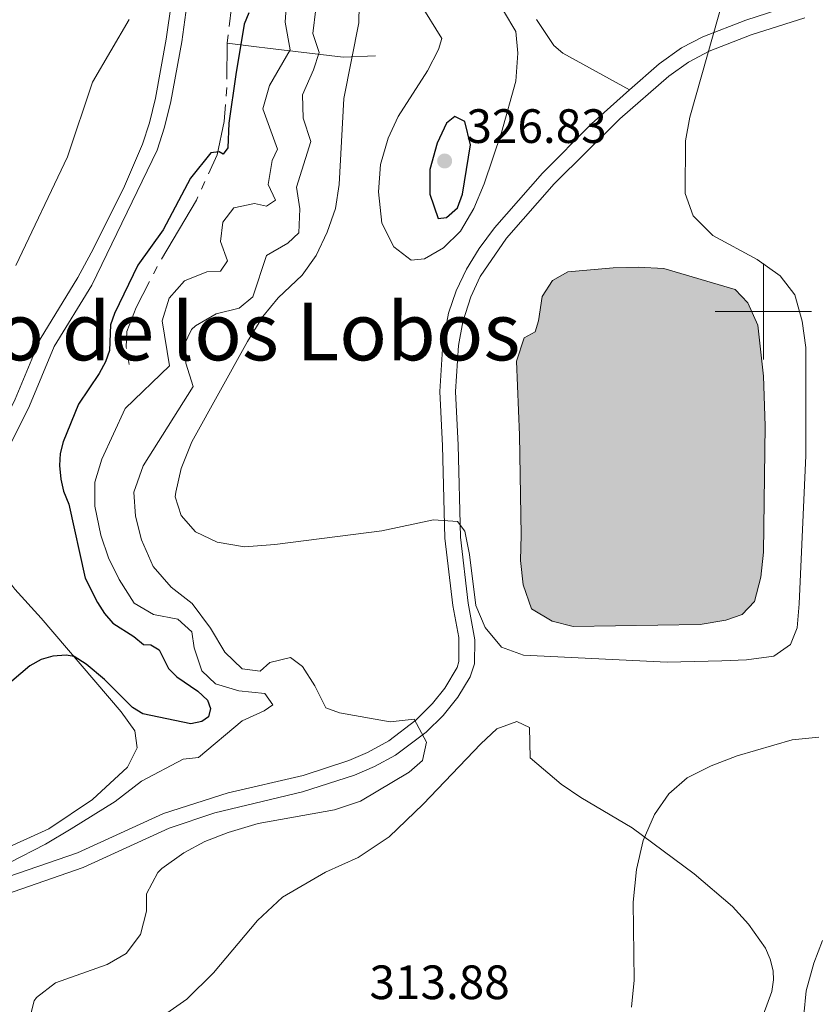
# Model space of a CAD drawing. Units: metres. Extents: x 628647 to 633156, y 648452 to 651504.
# Drawn here: x 630845 to 631011, y 650356 to 650561 of the extents above; entities that cross this region are included whole.
import ezdxf
from ezdxf.enums import TextEntityAlignment as Align

# ---------------------------------------------------------------- set-up
doc = ezdxf.new("R2010")
doc.units = ezdxf.units.M
doc.header["$MEASUREMENT"] = 0
doc.linetypes.add('DGN Style 3', pattern=[50.239909999999995, 35.88565, -14.35426])
for name, color, linetype, lineweight in [('Carátula', 7, 'Continuous', 5), ('Elementos auxiliares', 7, 'Continuous', 5), ('Entidades rústicas y varios', 7, 'Continuous', 5), ('Hidrografía', 7, 'Continuous', 5), ('Relieve y altimetría', 7, 'Continuous', 5), ('Rellenos', 7, 'Continuous', 5), ('Textos de rotulación', 7, 'Continuous', 5), ('Viales y ferrocarril', 7, 'Continuous', 5)]:
    doc.layers.add(name, color=color, linetype=linetype, lineweight=lineweight)
doc.styles.add('Style-arial', font='arial.shx', dxfattribs={"bigfont": 'arialbig.shx'})
doc.styles.add('Style-Times New Roman', font='txt')

# ---------------------------------------------------------------- blocks, each defined once
blk = doc.blocks.new('5PATER_181')
at = {"layer": 'Relieve y altimetría', "linetype": 'Continuous', "lineweight": 0}
h = blk.add_hatch(color=250, dxfattribs=at)
edge = h.paths.add_edge_path(flags=16)
edge.add_ellipse((1.001171767711639e-08, 1.001171767711639e-08), major_axis=(-1.095731442658747, -1.11071070018244), ratio=0.9994222409660325, start_angle=0, end_angle=360)

msp = doc.modelspace()

# ---------------------------------------------------------------- hatches: boundary and pattern name
at = {"layer": 'Rellenos', "linetype": 'Continuous', "lineweight": 5}
msp.add_hatch(color=154, dxfattribs=at).paths.add_polyline_path([(630960.4550000001, 650434.5519999999), (630956.1340000001, 650435.6000000001), (630951.828, 650438.2039999999), (630950.0590000001, 650443.185), (630949.5249999999, 650448.2320000001), (630949.6799999999, 650453.567), (630949.2930000001, 650474.2790000001), (630948.7209999999, 650489.7069999999), (630950.311, 650494.5430000001), (630952.567, 650495.7390000001), (630953.2350000001, 650498.0819999999), (630953.993, 650503.119), (630956.193, 650506.473), (630959.3559999999, 650508.237), (630968.8090000001, 650509.048), (630973.9639999999, 650509.196), (630979.3330000001, 650508.9380000001), (630994.1529999999, 650504.5889999999), (630996.787, 650501.781), (630998.8189999999, 650497.162), (631000.0079999999, 650486.5249999999), (631000.3559999999, 650476.22), (631000.0220000001, 650449.9720000001), (630999.462, 650444.764), (630998.1510000001, 650439.7380000001), (630995.588, 650436.9909999999), (630992.193, 650435.8670000001), (630986.8600000001, 650434.942)])

# ---------------------------------------------------------------- linework, layer by layer
at = {"layer": 'Carátula', "color": 7, "linetype": 'Continuous', "lineweight": 0}
for p, q in [((631000, 650490), (631000, 650510)), ((630990, 650500), (631010, 650500))]:
    msp.add_line(p, q, dxfattribs=at)
msp.add_3dface([(628701.926, 648452.4199999999), (633156.1610000001, 648534.7280000001), (633101.288, 651504.233), (628647.054, 651421.925)], dxfattribs=at)
at = {"layer": 'Elementos auxiliares', "color": 250, "linetype": 'Continuous', "lineweight": 0}
msp.add_3dface([(629553.28, 648862.19), (629511.01, 651175.3300000001), (632961.98, 651239.1499999999), (633005.3700000001, 648925.98)], dxfattribs=at)
at = {"layer": 'Entidades rústicas y varios', "color": 92, "linetype": 'Continuous', "lineweight": 0}
for points in [[(630952.8489999999, 650560.669, 317.3330000000001), (630956.422, 650555.2930000002, 317.3330000000001), (630958.311, 650553.713, 317.147), (630972.1950000002, 650546.048, 315.593)], [(630788.1229999999, 650432.5970000002, 296.546), (630812.6040000002, 650440.038, 296.414), (630831.2810000001, 650446.149, 296.283), (630837.8910000002, 650447.9870000001, 296.651), (630839.3790000001, 650447.4650000001, 296.887), (630841.994, 650445.6310000002, 297.1240000000001), (630844.4569999999, 650442.284, 297.439), (630849.912, 650436.287, 298.3330000000001), (630866.5750000001, 650416.7890000001, 301.802), (630869.398, 650412.8620000001, 302.433), (630869.8470000002, 650409.311, 302.827), (630867.855, 650405.2890000001, 302.932), (630860.581, 650398.5789999999, 303.3), (630851.5249999999, 650392.4469999999, 303.326), (630834.1840000001, 650384.669, 303.221), (630821.2120000002, 650379.0889999999, 302.827), (630817.6030000001, 650378.372, 302.485), (630813.132, 650378.1640000001, 302.673)], [(630869.601, 650349.6359999999, 311.814), (630880.1680000002, 650357.0660000001, 311.8930000000001), (630885.7409999999, 650362.5419999999, 311.7610000000001), (630894.8910000002, 650373.425, 311.945), (630900.064, 650378.2649999999, 311.866), (630908.9790000002, 650383.463, 311.63), (630915.814, 650386.53, 311.551), (630922.217, 650390.777, 311.577), (630929.273, 650397.5760000001, 311.656), (630941.2749999999, 650410.1470000001, 311.209), (630944.6000000001, 650413.2679999999, 311.157), (630948.7579999999, 650414.7640000001, 311.236), (630951.4040000001, 650413.565, 311.367), (630951.5590000001, 650407.2509999999, 311.209), (630957.949, 650401.7540000001, 310.604), (630962.0600000002, 650399.0120000001, 309.945), (630972.7370000001, 650392.699, 308.0420000000001), (630985.6100000001, 650383.1259999999, 306.51), (630993.5530000001, 650376.3350000001, 305.955), (630996.8890000001, 650372.6580000002, 305.8), (631000.422, 650367.7000000001, 305.743), (631001.4160000001, 650365.3999999999, 305.743), (631002.027, 650362.9780000001, 305.743), (631002.111, 650361.078, 305.777), (631001.76, 650358.6300000001, 306.2030000000001), (630999.2069999999, 650351.6599999999, 306.231)]]:
    msp.add_polyline3d(points, dxfattribs=at)
at = {"layer": 'Hidrografía', "color": 5, "linetype": 'Continuous', "lineweight": 0}
for p, q in [((630888.6000000001, 650555.79, 299.813), (630888.8074475178, 650557.5269929117, 299.764821658841)), ((630888.5356962611, 650548.2708074165, 300.080642588203), (630888.6000000001, 650555.79, 299.813)), ((630888.353227912, 650544.7779372679, 300.136706553439), (630888.4810485425, 650546.5232243103, 300.1250864961066)), ((630883.2297987961, 650525.4135280277, 300.3524213186182), (630883.9610844328, 650527.0033160415, 300.3352344211727)), ((630868.2100000001, 650488.9990000001, 302.0710000000001), (630867.9171603969, 650490.6629464347, 301.6148999792142))]:
    msp.add_line(p, q, dxfattribs=at)
at = {"layer": 'Hidrografía', "color": 5, "linetype": 'Continuous', "lineweight": 0, "extrusion": (0.02928303756249311, -0.002663750587805186, 0.9995676105916597), "elevation": 17041.5624151905, "flags": 128}
msp.add_lwpolyline([(704988.0272332742, -569095.0251985907), (705000.9050373276, -569101.1202215379), (705001.6144581435, -569101.3716090465)], dxfattribs=at)
at = {"layer": 'Hidrografía', "color": 5, "linetype": 'Continuous', "lineweight": 0, "extrusion": (-0.05706344345954188, 0.04819643284715938, 0.9972065319086858), "elevation": -4347.877097348151, "flags": 128}
msp.add_lwpolyline([(-904040.8109777195, 62071.42011049105), (-904042.1471279216, 62071.11351383262), (-904042.5208377885, 62071.04966610111)], dxfattribs=at)
at = {"layer": 'Hidrografía', "color": 142, "linetype": 'Continuous', "lineweight": 0, "elevation": 314.796, "flags": 128}
msp.add_lwpolyline([(630956.1340000001, 650435.6000000001), (630951.828, 650438.2039999999), (630950.0590000001, 650443.1850000002), (630949.5249999999, 650448.2320000001), (630949.6799999999, 650453.567), (630949.2930000002, 650474.2790000001), (630948.7209999999, 650489.7069999999), (630950.311, 650494.5430000002), (630952.567, 650495.7390000002), (630953.2350000001, 650498.0819999999), (630953.993, 650503.119), (630956.1930000001, 650506.473), (630959.3559999999, 650508.2370000001), (630968.8090000001, 650509.048), (630973.9639999999, 650509.196), (630979.3330000001, 650508.9380000001), (630994.1529999999, 650504.5889999999), (630996.787, 650501.7810000001), (630998.8189999999, 650497.162), (631000.0079999999, 650486.5249999999), (631000.3559999999, 650476.2200000001), (631000.0220000001, 650449.9720000002), (630999.4620000002, 650444.7640000001), (630998.1510000001, 650439.7380000001), (630995.588, 650436.9909999999), (630992.1930000001, 650435.8670000001), (630986.8600000001, 650434.942), (630960.4550000001, 650434.5519999999), (630956.1340000001, 650435.6000000001)], dxfattribs=at)
msp.add_lwpolyline([(630956.1340000001, 650435.6000000001), (630960.4550000001, 650434.5519999999), (630986.8600000001, 650434.942), (630992.1930000001, 650435.8670000001), (630995.588, 650436.9909999999), (630998.1510000001, 650439.7380000001), (630999.4620000002, 650444.7640000001), (631000.0220000001, 650449.9720000002), (631000.3559999999, 650476.2200000001), (631000.0079999999, 650486.5249999999), (630998.8189999999, 650497.162), (630996.787, 650501.7810000001), (630994.1529999999, 650504.5889999999), (630979.3330000001, 650508.9380000001), (630973.9639999999, 650509.196), (630968.8090000001, 650509.048), (630959.3559999999, 650508.2370000001), (630956.1930000001, 650506.473), (630953.993, 650503.119), (630953.2350000001, 650498.0819999999), (630952.567, 650495.7390000002), (630950.311, 650494.5430000002), (630948.7209999999, 650489.7069999999), (630949.2930000002, 650474.2790000001), (630949.6799999999, 650453.567), (630949.5249999999, 650448.2320000001), (630950.0590000001, 650443.1850000002), (630951.828, 650438.2039999999)], close=True, dxfattribs=at)
at = {"layer": 'Hidrografía', "color": 5, "linetype": 'Continuous', "lineweight": 0}
for points in [[(630889.0148950352, 650559.2639858231, 299.716643317682), (630889.4870000001, 650563.217, 299.6070000000001), (630892.3219999999, 650572.1270000001, 299.351), (630892.9179615045, 650573.6799571468, 299.3170861685335)], [(630884.6923700691, 650528.5931040552, 300.3180475237271), (630886.524, 650532.5750000001, 300.275), (630887.9650000001, 650539.4770000001, 300.1720000000001), (630888.2254072814, 650543.0326502253, 300.1483266107714)], [(630867.6243207937, 650492.3268928695, 301.1587999584282), (630867.584, 650492.5560000001, 301.096), (630867.6980000001, 650495.8589999999, 300.942), (630869.642, 650500.842, 300.737), (630872.4379962598, 650506.2600282384, 300.6351349836764)]]:
    msp.add_polyline3d(points, dxfattribs=at)
at = {"layer": 'Hidrografía', "color": 142, "linetype": 'DGN Style 3', "lineweight": 13}
msp.add_polyline3d([(630919.3670000001, 650553.1359999999, 315.593), (630912.6710000001, 650552.834, 312.07), (630896.959, 650554.7320000001, 301.854), (630894.6570000001, 650555.01, 300.964), (630888.6000000001, 650555.79, 299.813)], dxfattribs=at)
at = {"layer": 'Relieve y altimetría', "color": 30, "linetype": 'Continuous', "lineweight": 0, "flags": 128}
for points, elevation in [([(630916.1059999999, 650571.048), (630915.8999999999, 650560.017), (630912.8300000001, 650544.2640000001), (630911.8200000002, 650526.409), (630911.0600000002, 650521.4110000001), (630909.317, 650516.494), (630907.054, 650511.6410000002), (630904.173, 650507.5530000001), (630899.1640000001, 650502.868), (630896.0140000001, 650498.98), (630892.8250000001, 650493.774), (630881.223, 650472.909), (630879.0140000001, 650467.3400000001), (630877.875, 650462.442), (630877.804, 650461.4839999999), (630879.0190000001, 650457.6120000001), (630882, 650454.2309999999), (630886.497, 650452.0360000001), (630892.175, 650451.101), (630898.466, 650451.548), (630920.696, 650454.392), (630931.4369999999, 650456.686), (630936.422, 650456.3540000002), (630937.9430000001, 650454.341), (630938.9240000001, 650449.4720000002), (630940.2270000001, 650438.915), (630942.146, 650434.3090000001), (630945.6059999999, 650430.2000000001), (630950.1130000001, 650428.534), (630980.0220000001, 650427.1120000001), (630991.3759999999, 650427.3940000001), (630996.4550000001, 650427.619), (631002.1660000001, 650428.3540000002), (631005.588, 650430.771), (631006.9739999999, 650434.2720000001), (631007.446, 650439.25), (631008.78, 650470.0770000002), (631008.8389999999, 650492.4850000001), (631008.02, 650497.9700000001), (631006.493, 650503.467), (631003.47, 650507.4110000001), (630998.6869999999, 650510.8119999999), (630989.4620000002, 650515.784), (630985.4010000001, 650519.8570000001), (630983.7660000002, 650524.5220000001), (630983.8219999999, 650535.49), (630984.72, 650540.4080000002), (630991.8800000001, 650565.8800000001)], 315), ([(630901.0060000002, 650565.1370000001), (630900.645, 650560.1470000001), (630901.655, 650554.351), (630897.3670000001, 650547.0040000001), (630895.9890000002, 650542.1499999999), (630899.0260000001, 650533.7450000001), (630897.9140000001, 650531.3970000001), (630897.1040000002, 650526.395), (630898.5850000001, 650523.108), (630896.771, 650521.892), (630894.26, 650522.425), (630889.9510000001, 650521.537), (630887.7039999999, 650518.5390000001), (630887.1799999999, 650514.5360000001), (630888.6120000001, 650510.5249999999), (630887.1740000001, 650508.4099999999), (630884.355, 650508.2509999999), (630879.7420000001, 650506.3859999999), (630876.527, 650502.777), (630875.0760000001, 650498.088), (630876.598, 650488.73), (630867.365, 650479.8489999999), (630862.5549999999, 650469.3060000001), (630861.0630000001, 650464.5330000002), (630861.051, 650459.503), (630862.342, 650453.5390000001), (630863.922, 650448.7949999999), (630866.101, 650444.267), (630869.236, 650439.3999999999), (630873.253, 650437.007), (630878.317, 650436.047), (630881.244, 650433.3829999999), (630881.7490000001, 650430.0750000001), (630883.294, 650425.3330000001), (630886.1680000002, 650422.581), (630891.0109999999, 650421.1410000002), (630896.4080000002, 650420.5660000001), (630898.0719999999, 650418.27), (630896.2620000001, 650417.003), (630891.6930000001, 650414.9310000001)], 305), ([(630928.5519999999, 650564.1980000001), (630933.173, 650556.77), (630932.4709999999, 650554.453), (630930.196, 650550), (630924.0889999999, 650540.547), (630922.044, 650535.9890000002), (630920.425, 650530.5260000001), (630920.0050000001, 650524.872), (630920.7000000001, 650518.3670000001), (630923.1769999999, 650513.456), (630926.7849999999, 650510.6359999999), (630929.5410000001, 650510.9450000002), (630933.4909999999, 650513.196), (630937.05, 650516.7080000001), (630939.8180000001, 650521.4169999999), (630941.966, 650526.538), (630945.5860000001, 650537.1980000001), (630948.5220000001, 650547.8829999999), (630949, 650553.679), (630948.561, 650558.176)], 320), ([(630906.9870000001, 650562.9040000001), (630906.3929999999, 650557.7640000001), (630907.7180000001, 650553.797), (630906.5410000001, 650550.26), (630904.203, 650545.0410000001), (630904.361, 650540.163), (630905.9439999999, 650535.3559999999), (630903.013, 650525.804), (630903.6570000001, 650521.3230000001), (630903.4469999999, 650516.3270000002), (630901.152, 650514.1869999999), (630896.7180000001, 650511.6399999999), (630893.9029999999, 650503.0419999999), (630891.04, 650500.7180000001), (630886.2930000002, 650499.4890000002), (630881.993, 650497.047), (630881.132, 650496.2209999999), (630879.6680000002, 650493.0750000001), (630880.0060000002, 650489.2390000002), (630881.4870000001, 650484.4080000002), (630871.1510000001, 650467.8859999999), (630869.19, 650462.4380000001), (630869.5090000001, 650457.469), (630870.801, 650452.5719999999), (630873.226, 650446.9880000001), (630876.9439999999, 650442.6850000002), (630881.314, 650439.3049999999), (630885.145, 650434.186), (630888.091, 650429.2069999999), (630891.682, 650425.7290000002), (630895.44, 650425.226), (630897.4160000001, 650427.021), (630901.7649999999, 650428.0660000001), (630904.217, 650426.2420000001), (630906.787, 650422.1610000001), (630909.0789999999, 650417.648)], 310), ([(630948.561, 650558.176), (630946.007, 650562.4739999999)], 320), ([(630868.22, 650560.6769999999), (630860.6130000001, 650547.6710000001), (630855.4310000001, 650532.172), (630844.6570000001, 650509.5630000001)], 295), ([(630909.0789999999, 650417.648), (630911.888, 650416.571), (630922.4269999999, 650414.6810000001), (630927.419, 650415.2370000001), (630929.9739999999, 650410.5090000001), (630929.1840000001, 650406.69), (630926.3829999999, 650404.216), (630916.2790000001, 650398.2120000002), (630910.905, 650396.4210000001), (630895.02, 650393.5689999999), (630888.8130000001, 650391.7350000001), (630883.9620000002, 650389.828), (630879.5390000001, 650387.503), (630875.02, 650384.2420000001), (630874.149, 650383.382), (630871.8, 650378.986), (630871.8119999999, 650375.3840000001), (630870.5970000002, 650370.537), (630867.5830000001, 650366.524), (630863.6329999999, 650364.273), (630852.905, 650360.4350000002), (630848.983, 650357.4010000001), (630848.4990000001, 650356.709), (630847.5770000002, 650353.1910000001)], 310), ([(630891.6930000001, 650414.9310000001), (630882.6259999999, 650407.2860000001), (630879.4600000001, 650406.9469999999), (630870.8, 650402.3470000002), (630865.2910000001, 650398.1680000002), (630856.145, 650392.4410000001), (630850.8189999999, 650389.315), (630835.648, 650381.5430000002)], 305), ([(630972.6070000001, 650355.4380000001), (630973.1669999999, 650361.0390000001), (630972.9520000002, 650377.2390000002), (630973.6130000001, 650384.0290000001), (630975.0160000002, 650390.0530000001), (630977.395, 650395.429), (630980.365, 650399.7690000001), (630984.146, 650403.0460000001), (630989.119, 650405.5320000001), (630994.5160000002, 650407.618), (631005.9839999999, 650410.9979999999), (631011.5050000001, 650411.513)], 310), ([(631012.538, 650305.1170000001), (631008.52, 650309.2960000001), (631004.054, 650311.896), (631001.534, 650315.311), (631001.4469999999, 650318.548), (631003.338, 650320.7990000001), (631005.844, 650325.1560000001), (631004.4620000002, 650327.111), (630999.993, 650330.432), (630998.9180000002, 650333.801), (631000.217, 650337.0889999999), (631003.5, 650340.8589999999), (631007.189, 650342.294), (631009.5390000001, 650345.3), (631008.3890000001, 650353.8100000002), (631008.8489999999, 650358.787), (631010.4680000001, 650364.5689999999), (631012.2779999999, 650369.2290000002)], 305)]:
    msp.add_lwpolyline(points, dxfattribs=dict(at, elevation=elevation))
at = {"layer": 'Relieve y altimetría', "color": 30, "linetype": 'Continuous', "lineweight": 30, "flags": 128}
for points, elevation in [([(630893.0970000002, 650562.0900000001), (630892.1100000001, 650559.733), (630890.3929999999, 650549.244), (630888.9520000002, 650539.1270000001), (630888.726, 650534.037), (630887.7520000001, 650532.7180000001), (630886.932, 650533.1540000001), (630885.1799999999, 650532.9870000001), (630880.94, 650527.7150000001), (630875.304, 650516.9430000001), (630870.04, 650509.5959999999), (630865.1329999999, 650499.608), (630864.3370000002, 650497.233), (630864.1040000002, 650491.8670000001), (630863.274, 650489.5090000001)], 300), ([(630937.4410000001, 650524.402), (630939.098, 650534.615), (630937.9870000001, 650539.486), (630935.8759999999, 650540.551), (630934.128, 650539.1340000001), (630932.1740000001, 650534.973), (630930.6780000001, 650529.5079999999), (630930.6499999999, 650524.3589999999), (630932.4140000001, 650519.3430000001), (630934.1510000001, 650519.524), (630936.419, 650521.5460000001), (630937.4410000001, 650524.402)], 325), ([(630863.274, 650489.5090000001), (630862.0050000001, 650487.1030000001), (630857.6540000001, 650480.76), (630854.4990000001, 650472.922), (630853.882, 650470.4990000001), (630853.7290000002, 650467.9979999999), (630854.038, 650465.162), (630854.5830000001, 650462.649), (630855.649, 650459.919), (630859.038, 650444.537), (630861.6429999999, 650439.5330000002), (630863.1000000001, 650437.2020000002), (630864.8250000001, 650435.1950000002), (630869.2010000001, 650432.4750000001), (630871.1939999999, 650430.817), (630872.7010000001, 650430.7339999999), (630874.466, 650429.6910000001), (630876.3589999999, 650425.8090000001), (630878.1070000001, 650424.0490000001), (630882.5090000001, 650421.1070000001), (630884.5050000001, 650419.2270000001), (630885.1159999999, 650417.4790000002), (630884.689, 650415.746), (630883.342, 650414.744), (630881, 650414.3), (630871.0619999999, 650416.3430000001), (630868.895, 650417.7150000001), (630863.0870000002, 650423.5279999999), (630859.2779999999, 650426.7050000001), (630856.798, 650428.2690000001), (630855.115, 650428.5730000001), (630852.3520000001, 650428.3459999999), (630849.942, 650427.686), (630847.574, 650426.355), (630831.554, 650412.7990000001)], 300)]:
    msp.add_lwpolyline(points, dxfattribs=dict(at, elevation=elevation))
at = {"layer": 'Rellenos', "color": 142, "linetype": 'Continuous', "lineweight": 5, "flags": 128}
msp.add_lwpolyline([(630956.1340000001, 650435.6000000001), (630960.4550000001, 650434.5519999999), (630986.8600000001, 650434.942), (630992.193, 650435.8670000001), (630995.588, 650436.9909999999), (630998.1510000001, 650439.7380000001), (630999.462, 650444.764), (631000.0220000001, 650449.9720000001), (631000.3559999999, 650476.22), (631000.0079999999, 650486.5249999999), (630998.8189999999, 650497.162), (630996.787, 650501.781), (630994.1529999999, 650504.5889999999), (630979.3330000001, 650508.9380000001), (630973.9639999999, 650509.196), (630968.8090000001, 650509.048), (630959.3559999999, 650508.237), (630956.193, 650506.473), (630953.993, 650503.119), (630953.2350000001, 650498.0819999999), (630952.567, 650495.7390000001), (630950.311, 650494.5430000001), (630948.7209999999, 650489.7069999999), (630949.2930000001, 650474.2790000001), (630949.6799999999, 650453.567), (630949.5249999999, 650448.2320000001), (630950.0590000001, 650443.185), (630951.828, 650438.2039999999)], close=True, dxfattribs=at)
at = {"layer": 'Viales y ferrocarril', "color": 250, "linetype": 'DGN Style 3', "lineweight": 0}
for points in [[(630972.1950000002, 650546.048, 315.593), (630978.3019999999, 650551.4850000001, 315.049), (630982.9820000001, 650554.7690000001, 314.551), (630987.3890000001, 650557.0930000001, 314.061), (630996.3289999999, 650560.554, 313.312), (631007.7239999999, 650564.2020000002, 312.846), (631014.9240000001, 650566.061, 312.685), (631019.8570000001, 650566.969, 312.7), (631026.3770000001, 650567.628, 312.738), (631031.3790000001, 650567.831, 312.725), (631036.3840000001, 650567.628, 312.688), (631043.1840000001, 650566.5819999999, 312.557), (631046.274, 650565.855, 312.481)], [(630880.1950000002, 650563.648, 296.6020000000001), (630879.1540000001, 650556.0590000001, 296.707), (630876.8670000001, 650543.6290000001, 296.913), (630875.5760000001, 650538.3189999999, 297.127), (630874.0149999999, 650533.5600000002, 297.1840000000001), (630860.422, 650505.483, 296.9170000000001), (630852.6170000001, 650492.6910000001, 296.2150000000001), (630847.483, 650480.402, 295.839), (630843.051, 650471.4500000001, 295.322), (630837.6290000001, 650460.9550000001, 295.3930000000001), (630833.5249999999, 650455.905, 295.498), (630828.0530000001, 650452.2540000001, 295.6550000000001), (630818.858, 650448.3260000001, 295.682), (630809.494, 650444.804, 295.67), (630803.1529999999, 650442.6470000001, 295.682), (630794.618, 650440.4820000001, 295.734), (630789.9410000001, 650438.868, 295.7610000000001), (630787.923, 650436.9510000001, 295.892), (630787.4880000001, 650435.021, 296.26), (630788.1229999999, 650432.5970000002, 296.5470000000001)], [(630834.9450000002, 650379.6869999999, 303.698), (630857.4500000001, 650387.4809999999, 305.274), (630875.3400000001, 650395.669, 306.904), (630888.75, 650399.9639999999, 307.062), (630904.3740000001, 650403.5549999999, 307.561), (630913.844, 650406.682, 307.875), (630917.747, 650408.3489999999, 308.008), (630922.135, 650410.7520000001, 308.2200000000001), (630927.79, 650415.0279999999, 308.77), (630931.26, 650418.5160000002, 309.574), (630933.7760000001, 650421.6950000002, 310.2680000000001), (630936.334, 650425.9909999999, 310.8640000000001), (630936.709, 650427.2370000001, 311.004), (630936.686, 650432.2250000001, 311.365), (630935.4439999999, 650438.8970000001, 312.6600000000001), (630933.8030000001, 650452.878, 313.263), (630933.3100000002, 650472.0770000002, 314.972), (630932.7550000001, 650483.3940000001, 315.735), (630933.4070000001, 650493.358, 316.1360000000001), (630934.5770000002, 650499.619, 316.6600000000001), (630936.1499999999, 650504.2830000002, 317.101), (630938.2930000002, 650508.8130000001, 317.3160000000001), (630940.9140000001, 650513.067, 317.437), (630944.0870000002, 650517.3859999999, 317.515), (630954.105, 650528.7370000001, 317.07), (630964.2830000002, 650539.0060000002, 316.299), (630972.1950000002, 650546.048, 315.593)]]:
    msp.add_polyline3d(points, dxfattribs=at)
at = {"layer": 'Viales y ferrocarril', "color": 250, "linetype": 'Continuous', "lineweight": 0}
for points in [[(630876.9839999999, 650564.2649999999, 296.6020000000001), (630875.929, 650556.5760000001, 296.707), (630873.672, 650544.3100000002, 296.913), (630872.4330000001, 650539.2139999999, 297.127), (630870.98, 650534.7849999999, 297.1840000000001), (630867.01, 650525.5819999999, 297.195), (630860.3, 650512.1769999999, 297.0540000000001), (630857.5519999999, 650507.048, 296.9170000000001), (630849.74, 650494.2609999999, 296.218), (630844.51, 650481.757, 295.839), (630840.1370000001, 650472.923, 295.322), (630834.882, 650462.7520000001, 295.3930000000001), (630831.3019999999, 650458.3470000002, 295.498), (630826.4920000001, 650455.1370000001, 295.6550000000001), (630817.6410000002, 650451.3559999999, 295.682), (630808.3929999999, 650447.878, 295.67), (630802.2239999999, 650445.7790000001, 295.682), (630793.682, 650443.6130000001, 295.734), (630788.9469999999, 650442.0349999999, 295.757)], [(630836.0889999999, 650376.628, 303.698), (630858.6660000001, 650384.4469999999, 305.274), (630876.521, 650392.619, 306.904), (630886.003, 650395.7960000001, 307.008), (630904.2350000001, 650400.1310000002, 307.528), (630914.9990000001, 650403.625, 307.875), (630919.175, 650405.4080000002, 308.008), (630923.5660000001, 650407.7860000001, 308.202), (630929.942, 650412.5619999999, 308.77), (630933.4439999999, 650416.051, 309.513), (630936.47, 650419.838, 310.2680000000001), (630939.048, 650424.0730000001, 310.819), (630939.976, 650426.763, 311.004), (630940.048, 650431.763, 311.315), (630938.673, 650439.3859999999, 312.6600000000001), (630937.0630000001, 650453.1100000001, 313.263), (630936.5719999999, 650472.1980000001, 314.972), (630936.0249999999, 650483.3670000001, 315.735), (630936.652, 650492.9500000001, 316.1360000000001), (630937.5109999999, 650497.855, 316.57), (630939.182, 650503.0590000001, 317.101), (630941.1669999999, 650507.253, 317.3160000000001), (630946.5789999999, 650515.2720000001, 317.514), (630956.49, 650526.5050000001, 317.07), (630970.1580000002, 650540.0630000001, 315.992), (630980.331, 650548.9199999999, 315.049), (630984.3929999999, 650551.7949999999, 314.585), (630988.744, 650554.1159999999, 314.061), (630997.4169999999, 650557.4739999999, 313.312), (631008.6300000001, 650561.064, 312.846)]]:
    msp.add_polyline3d(points, dxfattribs=at)

# ---------------------------------------------------------------- block references
at = {"layer": 'Relieve y altimetría', "color": 250, "linetype": 'Continuous', "lineweight": 0}
msp.add_blockref('5PATER_181', (630933.7590000001, 650531.28, 326.832), dxfattribs=at)

# ---------------------------------------------------------------- texts
at = {"layer": 'Textos de rotulación', "color": 250, "linetype": 'Continuous', "lineweight": 0, "style": 'Style-arial'}
for s, p in [('326.83', (630938.2830000002, 650535.03, 326.832)), ('313.88', (630918.135, 650357.0770000002, 313.8810000000001))]:
    msp.add_text(s, height=7.000002000000001, dxfattribs=at).set_placement(p)
at = {"layer": 'Textos de rotulación', "color": 250, "linetype": 'Continuous', "lineweight": 0, "style": 'Style-Times New Roman'}
msp.add_text('Portillo de los Lobos', height=12, dxfattribs=at).set_placement((630871.742111328, 650495.8430000001, 315.7270000000001), align=Align.MIDDLE_CENTER)

doc.saveas('drawing.dxf')
